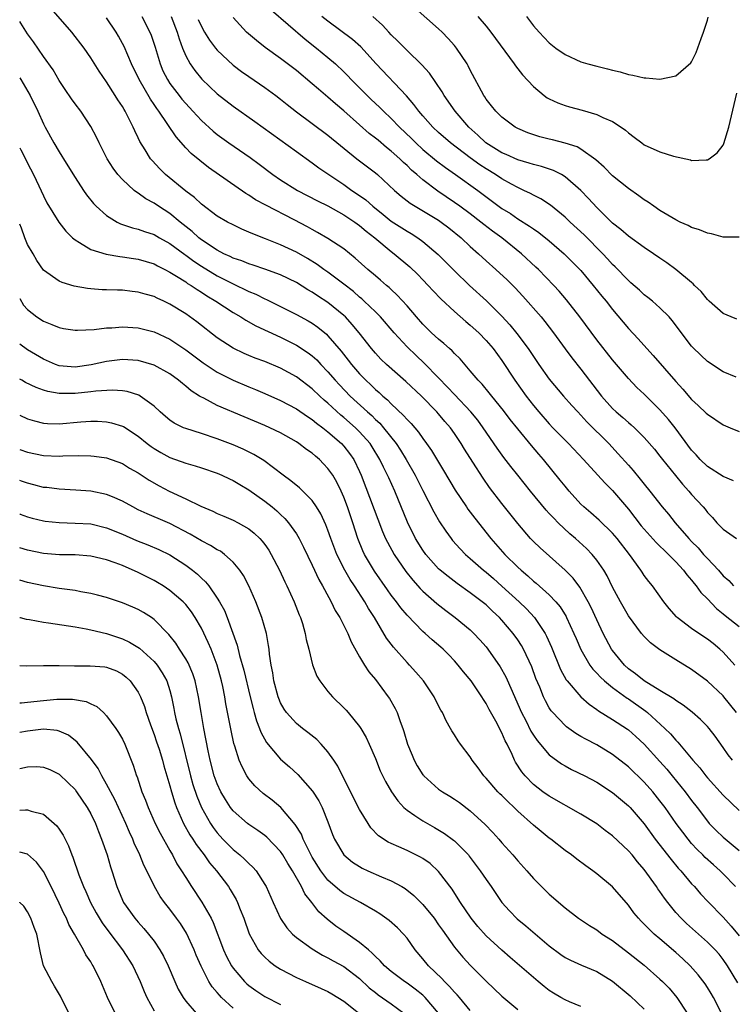
# Model space of a CAD drawing. Units: inches. Extents: x 2508000 to 2511000, y 1551000 to 1554000.
# Drawn here: x 2508000 to 2508090, y 1551218 to 1551343 of the extents above; entities that cross this region are included whole.
import ezdxf

# ---------------------------------------------------------------- set-up
doc = ezdxf.new("R2010")
doc.units = ezdxf.units.IN
doc.header["$MEASUREMENT"] = 0
doc.layers.add('LD25081551_2ft', color=74, linetype='Continuous')

msp = doc.modelspace()

# ---------------------------------------------------------------- linework, layer by layer
at = {"layer": 'LD25081551_2ft'}
for points, elevation in [([(2508090.66, 1551255), (2508089.09, 1551257), (2508089, 1551257.11), (2508087, 1551258.99), (2508085, 1551260.43), (2508083, 1551261.66), (2508081, 1551262.95), (2508079.81, 1551263.81), (2508079, 1551264.62), (2508078.67, 1551265), (2508077, 1551267.21), (2508075.99, 1551269), (2508075, 1551270.87), (2508074.3, 1551272.3), (2508073.88, 1551273), (2508073, 1551274.28), (2508072.41, 1551275), (2508071.72, 1551275.72), (2508070.32, 1551277), (2508069.61, 1551277.61), (2508068.12, 1551279), (2508067.56, 1551279.56), (2508067, 1551280.18), (2508066.6, 1551280.6), (2508064.61, 1551283), (2508063, 1551285), (2508062.12, 1551286.12), (2508061.26, 1551287.26), (2508060.42, 1551288.42), (2508058.65, 1551291), (2508057.94, 1551291.94), (2508057.07, 1551293), (2508055, 1551295.19), (2508054.14, 1551296.14), (2508053, 1551297.33), (2508051.18, 1551299.18), (2508050.14, 1551300.14), (2508049, 1551301.24), (2508047.36, 1551303), (2508045.64, 1551305), (2508045, 1551305.65), (2508043.59, 1551307), (2508043.29, 1551307.29), (2508043, 1551307.51), (2508042.21, 1551308.21), (2508041, 1551309.16), (2508039, 1551310.65), (2508038.48, 1551311), (2508037.63, 1551311.63), (2508036.39, 1551312.39), (2508035, 1551313.19), (2508033, 1551314.14), (2508031.1, 1551314.9), (2508029.5, 1551315.5), (2508029, 1551315.74), (2508028.11, 1551316.11), (2508027, 1551316.63), (2508026.29, 1551317), (2508025, 1551317.76), (2508023, 1551319.26), (2508022.11, 1551320.11), (2508021, 1551320.92), (2508018.44, 1551323), (2508017.71, 1551323.71), (2508016.76, 1551324.76), (2508016.56, 1551325), (2508015.89, 1551326.11), (2508015.2, 1551327.2), (2508015, 1551327.66), (2508014.55, 1551328.55), (2508014.37, 1551329), (2508013.74, 1551330.26), (2508013.34, 1551331), (2508013.21, 1551331.21), (2508013, 1551331.59), (2508012.43, 1551332.43), (2508012.09, 1551333), (2508011, 1551334.72), (2508010.06, 1551336.06), (2508009, 1551337.76), (2508008.14, 1551339), (2508006.6, 1551341), (2508003.98, 1551343.98)], 7268), ([(2508091, 1551315.11), (2508089.09, 1551315.09), (2508089, 1551315.07), (2508087.52, 1551315.52), (2508087, 1551315.58), (2508086.01, 1551316.01), (2508085, 1551316.31), (2508084.55, 1551316.55), (2508083.55, 1551317), (2508083, 1551317.27), (2508081, 1551318.48), (2508080.23, 1551319), (2508079.52, 1551319.52), (2508079, 1551319.82), (2508078.33, 1551320.33), (2508077, 1551321.25), (2508075, 1551322.86), (2508073.93, 1551323.93), (2508072.88, 1551324.88), (2508071, 1551326.23), (2508070.52, 1551326.52), (2508069, 1551326.99), (2508067.39, 1551327.39), (2508067, 1551327.47), (2508065.78, 1551327.78), (2508064.29, 1551328.29), (2508063, 1551328.84), (2508062.69, 1551329), (2508061, 1551330.27), (2508060.24, 1551331), (2508059.7, 1551331.7), (2508059, 1551332.55), (2508058.83, 1551332.83), (2508058.7, 1551333), (2508057, 1551336.21), (2508056.75, 1551336.75), (2508056.6, 1551337), (2508055.27, 1551339), (2508055, 1551339.32), (2508054.21, 1551340.21), (2508053.45, 1551341), (2508053, 1551341.43), (2508050.03, 1551344.03)], 7286), ([(2508090.47, 1551261), (2508089, 1551262.64), (2508088.59, 1551263), (2508087.72, 1551263.72), (2508087, 1551264.27), (2508085.9, 1551265), (2508085, 1551265.63), (2508083.18, 1551267), (2508083.09, 1551267.09), (2508082.15, 1551268.15), (2508081.47, 1551269), (2508080.05, 1551271), (2508079.57, 1551271.57), (2508079, 1551272.34), (2508078.73, 1551272.73), (2508078.57, 1551273), (2508077.13, 1551275), (2508075.59, 1551277), (2508075, 1551277.69), (2508073.3, 1551279.3), (2508072.24, 1551280.24), (2508071.36, 1551281), (2508071, 1551281.35), (2508069.5, 1551283), (2508069, 1551283.6), (2508068.39, 1551284.39), (2508066.26, 1551287), (2508065.66, 1551287.66), (2508064.74, 1551288.74), (2508063, 1551290.88), (2508062.06, 1551292.06), (2508061.2, 1551293.2), (2508059.73, 1551295), (2508059.41, 1551295.41), (2508058.5, 1551296.5), (2508058, 1551297), (2508057, 1551298.21), (2508055.71, 1551299.71), (2508055, 1551300.37), (2508054.71, 1551300.71), (2508054.36, 1551301), (2508053.66, 1551301.66), (2508053, 1551302.18), (2508052.1, 1551303), (2508051, 1551304.09), (2508050.2, 1551305), (2508049, 1551306.4), (2508047.77, 1551307.77), (2508047, 1551308.46), (2508046.73, 1551308.73), (2508046.39, 1551309), (2508045.65, 1551309.65), (2508045, 1551310.19), (2508044.05, 1551311), (2508042.45, 1551312.45), (2508041, 1551313.6), (2508039, 1551314.93), (2508037.68, 1551315.68), (2508037, 1551316.04), (2508036.39, 1551316.39), (2508034.72, 1551317.28), (2508031.14, 1551319.14), (2508029.83, 1551319.83), (2508029, 1551320.38), (2508028.6, 1551320.6), (2508023.9, 1551323.9), (2508022.77, 1551324.77), (2508021.68, 1551325.68), (2508021, 1551326.4), (2508019.78, 1551327.78), (2508017.61, 1551331), (2508017.34, 1551331.34), (2508017, 1551331.86), (2508016.53, 1551332.53), (2508015.12, 1551335), (2508014.15, 1551337), (2508013.2, 1551339.2), (2508013, 1551339.59), (2508012.5, 1551340.5), (2508012.2, 1551341), (2508011, 1551342.81)], 7270), ([(2508015.46, 1551343), (2508016.47, 1551341), (2508016.62, 1551340.62), (2508017.12, 1551339.12), (2508017.76, 1551337), (2508018.13, 1551336.13), (2508018.68, 1551335), (2508019, 1551334.52), (2508020.16, 1551333), (2508020.53, 1551332.53), (2508021, 1551331.98), (2508021.92, 1551331), (2508023, 1551329.83), (2508024.49, 1551328.49), (2508025, 1551328.07), (2508026.46, 1551327), (2508029.14, 1551325.14), (2508030.3, 1551324.3), (2508032.03, 1551323), (2508033, 1551322.35), (2508035.14, 1551321), (2508037.68, 1551319.68), (2508039, 1551319.03), (2508041, 1551317.93), (2508042.39, 1551317), (2508043, 1551316.56), (2508043.83, 1551315.83), (2508044.92, 1551315), (2508047, 1551313.28), (2508047.39, 1551313), (2508049.35, 1551311.35), (2508050.36, 1551310.36), (2508051, 1551309.71), (2508051.68, 1551309), (2508052.31, 1551308.31), (2508053.29, 1551307.29), (2508055, 1551305.68), (2508056.44, 1551304.43), (2508057, 1551303.98), (2508058.07, 1551303), (2508059, 1551302.05), (2508059.9, 1551301), (2508061, 1551299.51), (2508062.64, 1551297), (2508064.08, 1551295), (2508065, 1551293.82), (2508065.67, 1551293), (2508067, 1551291.49), (2508067.46, 1551291), (2508069.44, 1551289), (2508071.31, 1551287), (2508073.14, 1551285), (2508074.02, 1551284.02), (2508075, 1551283.05), (2508077, 1551280.69), (2508078.62, 1551278.62), (2508079, 1551278.18), (2508080.51, 1551276.51), (2508081, 1551276.04), (2508081.51, 1551275.51), (2508082.06, 1551275), (2508083, 1551274.04), (2508083.96, 1551273), (2508084.39, 1551272.39), (2508085, 1551271.72), (2508085.31, 1551271.31), (2508085.59, 1551271), (2508086.16, 1551270.16), (2508087, 1551269.37), (2508088.14, 1551268.14), (2508089, 1551267.47), (2508089.25, 1551267.25), (2508091, 1551265.86)], 7272), ([(2508019.17, 1551343), (2508019.93, 1551341), (2508020.16, 1551340.16), (2508020.59, 1551339), (2508021, 1551338), (2508021.55, 1551337), (2508022.15, 1551336.15), (2508023.06, 1551335.06), (2508025, 1551333.21), (2508027, 1551331.66), (2508029.73, 1551329.73), (2508035, 1551325.91), (2508037, 1551324.49), (2508037.85, 1551323.85), (2508039.09, 1551323), (2508041, 1551321.74), (2508042.03, 1551321), (2508042.62, 1551320.62), (2508043.79, 1551319.79), (2508044.66, 1551319), (2508045.97, 1551317.97), (2508047, 1551317.13), (2508049, 1551315.84), (2508049.54, 1551315.54), (2508050.38, 1551315), (2508051, 1551314.55), (2508052.92, 1551312.92), (2508055, 1551310.82), (2508056.89, 1551309), (2508059.05, 1551307.05), (2508061, 1551305.1), (2508062.01, 1551304.01), (2508062.9, 1551302.9), (2508064.34, 1551301), (2508065, 1551299.99), (2508065.68, 1551299), (2508067, 1551297.16), (2508068.81, 1551295), (2508069.83, 1551293.83), (2508070.61, 1551293), (2508071, 1551292.6), (2508071.76, 1551291.76), (2508074.52, 1551289), (2508075.73, 1551287.72), (2508077, 1551286.26), (2508077.6, 1551285.6), (2508078.51, 1551284.51), (2508079, 1551283.87), (2508079.7, 1551283), (2508081.26, 1551281), (2508082.08, 1551280.08), (2508082.94, 1551279), (2508084.66, 1551277), (2508085, 1551276.64), (2508085.82, 1551275.82), (2508086.52, 1551275), (2508087, 1551274.47), (2508088.4, 1551273), (2508089, 1551272.3), (2508089.69, 1551271.69), (2508090.3, 1551271)], 7274), ([(2508090.28, 1551284.28), (2508089, 1551284.82), (2508087, 1551286.12), (2508086.07, 1551287), (2508085.57, 1551287.57), (2508085, 1551288.16), (2508082.92, 1551291), (2508082.06, 1551292.06), (2508081, 1551293.26), (2508079, 1551295.25), (2508078.09, 1551296.09), (2508077, 1551297.21), (2508075, 1551299.58), (2508073, 1551302.11), (2508070.85, 1551305), (2508069.16, 1551307.16), (2508068.25, 1551308.25), (2508067.57, 1551309), (2508065.64, 1551311), (2508065.31, 1551311.31), (2508063.49, 1551313), (2508060.99, 1551315), (2508059.83, 1551315.83), (2508058.71, 1551316.71), (2508058.35, 1551317), (2508057, 1551318.02), (2508055.67, 1551319), (2508055, 1551319.48), (2508052.9, 1551320.9), (2508051, 1551322.34), (2508050.24, 1551323), (2508049.57, 1551323.57), (2508049, 1551324.13), (2508048.54, 1551324.54), (2508048.08, 1551325), (2508047, 1551325.97), (2508046.41, 1551326.41), (2508045.33, 1551327.33), (2508045, 1551327.61), (2508044.21, 1551328.21), (2508043, 1551329.27), (2508041, 1551331.05), (2508039.95, 1551331.95), (2508039, 1551332.79), (2508037.79, 1551333.79), (2508037, 1551334.48), (2508035, 1551336.14), (2508034.52, 1551336.52), (2508033, 1551337.68), (2508031.07, 1551339.07), (2508029.94, 1551339.94), (2508028.71, 1551341), (2508027, 1551342.86)], 7278), ([(2508031.81, 1551343.81), (2508036.11, 1551340.11), (2508037.55, 1551339), (2508039, 1551337.82), (2508039.94, 1551337), (2508041, 1551336), (2508041.5, 1551335.5), (2508041.95, 1551335), (2508043.94, 1551333), (2508044.48, 1551332.48), (2508045.52, 1551331.52), (2508046.03, 1551331), (2508047, 1551330.1), (2508048.04, 1551329), (2508049.55, 1551327.55), (2508050.1, 1551327), (2508051, 1551326.18), (2508052.74, 1551324.74), (2508053.88, 1551323.88), (2508055.15, 1551323), (2508057.96, 1551321), (2508061, 1551318.73), (2508062.07, 1551318.07), (2508063, 1551317.42), (2508064.5, 1551316.5), (2508065, 1551316.14), (2508065.69, 1551315.69), (2508067, 1551314.64), (2508068.88, 1551313), (2508069.94, 1551311.94), (2508071, 1551310.86), (2508072.56, 1551309), (2508073.64, 1551307.64), (2508074.18, 1551307), (2508075, 1551305.93), (2508077, 1551303.56), (2508078.24, 1551302.24), (2508079.32, 1551301), (2508080.13, 1551300.13), (2508083, 1551296.84), (2508083.88, 1551295.88), (2508085, 1551294.58), (2508085.83, 1551293.83), (2508086.86, 1551292.86), (2508087, 1551292.7), (2508089, 1551291.37), (2508089.89, 1551291), (2508091, 1551290.51)], 7280), ([(2508090.62, 1551297.38), (2508089, 1551298.08), (2508087, 1551299.38), (2508086.18, 1551300.18), (2508085.14, 1551301.14), (2508085, 1551301.3), (2508082.56, 1551304.56), (2508082.15, 1551305), (2508081, 1551306.14), (2508080.04, 1551307), (2508079.47, 1551307.47), (2508079, 1551307.82), (2508078.39, 1551308.39), (2508077.33, 1551309.33), (2508077, 1551309.6), (2508075.34, 1551311.34), (2508075, 1551311.65), (2508074.37, 1551312.37), (2508073.78, 1551313), (2508071.39, 1551315.39), (2508069.63, 1551317), (2508069.32, 1551317.32), (2508069, 1551317.61), (2508067.13, 1551319.13), (2508065.93, 1551319.93), (2508065, 1551320.38), (2508064.61, 1551320.61), (2508063.79, 1551321), (2508063, 1551321.35), (2508062.23, 1551321.77), (2508061, 1551322.46), (2508060.21, 1551323), (2508059, 1551323.72), (2508058.22, 1551324.22), (2508057, 1551325.11), (2508054.52, 1551327), (2508053, 1551328.33), (2508052.27, 1551329), (2508051, 1551330.42), (2508050.74, 1551330.74), (2508050.5, 1551331), (2508049.88, 1551331.88), (2508048.94, 1551332.94), (2508045.08, 1551337), (2508043.14, 1551339.14), (2508042.09, 1551340.09), (2508039, 1551342.4), (2508038.24, 1551343)], 7282), ([(2508090.72, 1551304.72), (2508089.99, 1551305), (2508089, 1551305.44), (2508087.22, 1551307), (2508087, 1551307.21), (2508086.22, 1551308.22), (2508085.37, 1551309), (2508085.19, 1551309.19), (2508085, 1551309.34), (2508083.02, 1551311), (2508081.86, 1551311.86), (2508081, 1551312.43), (2508080.19, 1551313), (2508079, 1551313.79), (2508077, 1551315.21), (2508076.05, 1551316.05), (2508075, 1551316.85), (2508073, 1551318.84), (2508071.97, 1551319.97), (2508070.98, 1551320.98), (2508069, 1551322.71), (2508068.53, 1551323), (2508067.53, 1551323.53), (2508066.02, 1551324.02), (2508065, 1551324.26), (2508064.45, 1551324.45), (2508063, 1551324.85), (2508061.54, 1551325.54), (2508061, 1551325.76), (2508058.99, 1551327), (2508057.97, 1551327.97), (2508056.81, 1551329), (2508055.08, 1551331), (2508053.68, 1551333), (2508053.45, 1551333.45), (2508051.83, 1551335.83), (2508050.89, 1551336.89), (2508049, 1551338.69), (2508047.85, 1551339.85), (2508047, 1551340.67), (2508046.68, 1551341), (2508045.89, 1551341.89), (2508044.69, 1551343)], 7284), ([(2508057.94, 1551343), (2508059, 1551341.76), (2508059.6, 1551341), (2508060.2, 1551340.2), (2508062.55, 1551337), (2508062.73, 1551336.73), (2508063.62, 1551335.62), (2508065, 1551334.13), (2508066.36, 1551333), (2508066.72, 1551332.72), (2508067, 1551332.56), (2508068.06, 1551332.06), (2508069, 1551331.73), (2508069.56, 1551331.56), (2508071.15, 1551331.15), (2508073, 1551330.61), (2508073.79, 1551330.21), (2508075, 1551329.7), (2508076.09, 1551329), (2508076.63, 1551328.63), (2508077, 1551328.26), (2508077.73, 1551327.73), (2508078.69, 1551327), (2508079, 1551326.78), (2508081, 1551325.86), (2508082.69, 1551325.31), (2508084.86, 1551324.86), (2508085, 1551324.8), (2508086.86, 1551324.86), (2508087, 1551324.85), (2508087.23, 1551325), (2508088.25, 1551325.75), (2508089, 1551326.7), (2508089.09, 1551326.91), (2508089.69, 1551329), (2508090.7, 1551333.3)], 7288), ([(2508064.13, 1551343), (2508065, 1551341.82), (2508065.7, 1551341), (2508067, 1551339.64), (2508067.82, 1551339), (2508069, 1551338.18), (2508071, 1551337.26), (2508071.87, 1551337), (2508073, 1551336.69), (2508074.37, 1551336.37), (2508075, 1551336.19), (2508075.98, 1551335.98), (2508077, 1551335.66), (2508077.58, 1551335.58), (2508079, 1551335.21), (2508079.22, 1551335.22), (2508081, 1551335.06), (2508083, 1551335.48), (2508084.89, 1551337.11), (2508085, 1551337.27), (2508085.58, 1551338.42), (2508086.2, 1551340.2), (2508086.5, 1551341), (2508087, 1551342.53), (2508087.1, 1551342.9)], 7290), ([(2508090.18, 1551249), (2508089.64, 1551249.64), (2508089, 1551250.59), (2508088, 1551252), (2508087.22, 1551253), (2508087, 1551253.25), (2508086.13, 1551254.13), (2508085.05, 1551255.05), (2508083.94, 1551255.94), (2508083, 1551256.52), (2508082.74, 1551256.74), (2508081, 1551257.81), (2508079, 1551259), (2508077.91, 1551259.91), (2508077, 1551260.53), (2508076.49, 1551261), (2508075, 1551262.83), (2508074.88, 1551263), (2508073.83, 1551265), (2508073, 1551266.71), (2508072.28, 1551268.28), (2508071.9, 1551269), (2508070.85, 1551270.85), (2508070, 1551272), (2508069, 1551273.02), (2508065.83, 1551275.83), (2508065, 1551276.62), (2508064.64, 1551277), (2508063, 1551278.89), (2508061, 1551281.41), (2508059.44, 1551283.44), (2508058.62, 1551284.62), (2508057.34, 1551286.66), (2508056.29, 1551288.29), (2508055.86, 1551289), (2508055, 1551290.28), (2508054.48, 1551291), (2508053.8, 1551291.8), (2508053, 1551292.76), (2508052.79, 1551293), (2508050.81, 1551295), (2508048.83, 1551296.83), (2508046.41, 1551299), (2508045.69, 1551299.69), (2508045, 1551300.43), (2508044.51, 1551301), (2508042.96, 1551303), (2508042.07, 1551304.07), (2508041.21, 1551305), (2508041, 1551305.2), (2508039, 1551306.82), (2508037.67, 1551307.67), (2508037, 1551308.13), (2508036.44, 1551308.44), (2508035, 1551309.34), (2508033, 1551310.32), (2508031.03, 1551311.03), (2508029.54, 1551311.54), (2508029, 1551311.7), (2508028.09, 1551312.09), (2508027, 1551312.45), (2508026.64, 1551312.64), (2508025.83, 1551313), (2508025, 1551313.43), (2508023, 1551314.74), (2508022.66, 1551315), (2508021.8, 1551315.8), (2508020.29, 1551317), (2508019, 1551318.08), (2508017.57, 1551319), (2508017, 1551319.4), (2508015.95, 1551319.95), (2508015, 1551320.65), (2508014.77, 1551320.77), (2508014.5, 1551321), (2508013, 1551322.37), (2508012.43, 1551323), (2508011.81, 1551323.81), (2508011.05, 1551325), (2508010.04, 1551327), (2508009.71, 1551327.71), (2508009, 1551329.08), (2508007.73, 1551331), (2508007, 1551331.96), (2508006.57, 1551332.57), (2508005.77, 1551333.77), (2508005, 1551334.9), (2508004.22, 1551336.22), (2508003, 1551337.93), (2508001.76, 1551339.76), (2508001, 1551340.8), (2508000.13, 1551342.13), (2508000, 1551342.33)], 7266), ([(2508022.6, 1551342.6), (2508023, 1551341.72), (2508023.4, 1551341), (2508024.01, 1551340.01), (2508024.77, 1551339), (2508025, 1551338.73), (2508027, 1551336.85), (2508028.05, 1551336.05), (2508029, 1551335.38), (2508031, 1551334.02), (2508032.39, 1551333), (2508033, 1551332.53), (2508033.84, 1551331.84), (2508035, 1551330.94), (2508039, 1551328), (2508042.65, 1551325), (2508045, 1551323.22), (2508045.26, 1551323), (2508047.41, 1551321), (2508048.26, 1551320.26), (2508049.38, 1551319.38), (2508053, 1551317.22), (2508053.32, 1551317), (2508054.27, 1551316.27), (2508055.83, 1551315), (2508057, 1551313.91), (2508058.03, 1551313), (2508059, 1551312.1), (2508060.25, 1551311), (2508061.68, 1551309.68), (2508062.68, 1551308.68), (2508063.64, 1551307.64), (2508065.97, 1551305), (2508066.44, 1551304.44), (2508067.55, 1551303), (2508068.99, 1551300.99), (2508069.85, 1551299.85), (2508071, 1551298.42), (2508073.6, 1551295), (2508075, 1551293.43), (2508075.46, 1551293), (2508076.3, 1551292.3), (2508077, 1551291.66), (2508077.37, 1551291.37), (2508077.77, 1551291), (2508079, 1551289.78), (2508080.29, 1551288.29), (2508081, 1551287.43), (2508081.31, 1551287), (2508082.95, 1551284.95), (2508083.85, 1551283.85), (2508084.65, 1551283), (2508085, 1551282.58), (2508086.45, 1551281), (2508086.7, 1551280.7), (2508087, 1551280.29), (2508087.64, 1551279.64), (2508088.2, 1551279), (2508089, 1551278.18), (2508090.66, 1551277)], 7276), ([(2508000, 1551335.25), (2508000.16, 1551335), (2508001.32, 1551333), (2508002.29, 1551331), (2508003, 1551329.43), (2508003.22, 1551329), (2508004.34, 1551327), (2508005, 1551325.87), (2508005.35, 1551325.34), (2508005.54, 1551325), (2508006.11, 1551324.11), (2508007, 1551322.63), (2508008.07, 1551321), (2508008.45, 1551320.45), (2508009.35, 1551319.35), (2508009.69, 1551319), (2508011, 1551317.81), (2508012.32, 1551317), (2508012.77, 1551316.77), (2508014.26, 1551316.26), (2508015, 1551316.1), (2508015.8, 1551315.8), (2508017, 1551315.41), (2508017.69, 1551315), (2508019, 1551314.28), (2508020.88, 1551312.88), (2508021, 1551312.81), (2508022.04, 1551312.04), (2508023, 1551311.42), (2508025, 1551310.21), (2508027, 1551309.19), (2508027.43, 1551309), (2508028.49, 1551308.49), (2508029, 1551308.22), (2508029.87, 1551307.87), (2508031, 1551307.3), (2508031.22, 1551307.22), (2508033, 1551306.33), (2508035, 1551305.31), (2508036.5, 1551304.5), (2508037, 1551304.2), (2508037.71, 1551303.71), (2508038.81, 1551302.81), (2508039, 1551302.62), (2508040.68, 1551300.68), (2508041.56, 1551299.56), (2508041.97, 1551299), (2508043, 1551297.8), (2508043.79, 1551297), (2508044.42, 1551296.42), (2508045, 1551295.85), (2508045.46, 1551295.46), (2508045.94, 1551295), (2508046.52, 1551294.52), (2508047, 1551294.03), (2508048.57, 1551292.57), (2508049, 1551292.04), (2508049.52, 1551291.52), (2508050.44, 1551290.44), (2508051, 1551289.63), (2508051.47, 1551289), (2508052.11, 1551288.11), (2508053.61, 1551285.61), (2508055.1, 1551283.1), (2508056.51, 1551281), (2508056.71, 1551280.71), (2508057.57, 1551279.57), (2508059.62, 1551277), (2508061.39, 1551275), (2508063, 1551273.39), (2508063.42, 1551273), (2508064.28, 1551272.28), (2508065, 1551271.62), (2508065.35, 1551271.35), (2508067, 1551269.9), (2508067.84, 1551269), (2508068.37, 1551268.37), (2508069.13, 1551267.13), (2508069.19, 1551267), (2508070.12, 1551265), (2508070.38, 1551264.38), (2508070.99, 1551262.99), (2508072.14, 1551261), (2508072.5, 1551260.5), (2508073, 1551260), (2508073.46, 1551259.46), (2508073.97, 1551259), (2508075, 1551258.16), (2508076.83, 1551256.83), (2508077, 1551256.72), (2508079.19, 1551255.19), (2508079.42, 1551255), (2508081.63, 1551253), (2508082.32, 1551252.32), (2508083, 1551251.5), (2508083.26, 1551251.26), (2508085.14, 1551249), (2508086.03, 1551248.03), (2508086.8, 1551247), (2508087, 1551246.76), (2508089, 1551244.56), (2508091, 1551242.63)], 7264), ([(2508000, 1551326.4), (2508000.15, 1551326.15), (2508000.82, 1551324.82), (2508001, 1551324.44), (2508001.74, 1551323), (2508002.44, 1551321.56), (2508003, 1551320.32), (2508003.44, 1551319.44), (2508004.97, 1551316.97), (2508005.83, 1551315.83), (2508006.69, 1551315), (2508007, 1551314.74), (2508007.57, 1551314.43), (2508009, 1551313.54), (2508010.94, 1551312.94), (2508012.65, 1551312.65), (2508013, 1551312.62), (2508014.39, 1551312.39), (2508015, 1551312.31), (2508017, 1551311.7), (2508017.45, 1551311.45), (2508018.36, 1551311), (2508019, 1551310.67), (2508019.82, 1551310.17), (2508021, 1551309.43), (2508021.25, 1551309.25), (2508021.69, 1551309), (2508022.46, 1551308.46), (2508023, 1551308.14), (2508023.68, 1551307.68), (2508024.83, 1551307), (2508027, 1551305.56), (2508027.97, 1551305), (2508028.6, 1551304.6), (2508029.88, 1551303.88), (2508033, 1551302.44), (2508035, 1551301.46), (2508036.49, 1551300.49), (2508037, 1551300.1), (2508037.58, 1551299.58), (2508038.11, 1551299), (2508039, 1551298.09), (2508039.92, 1551297), (2508040.44, 1551296.44), (2508041.82, 1551295), (2508043.99, 1551293), (2508044.53, 1551292.53), (2508045, 1551292.05), (2508045.56, 1551291.56), (2508046.04, 1551291), (2508047.61, 1551289), (2508048.17, 1551288.17), (2508048.9, 1551287), (2508050.05, 1551285), (2508051, 1551283.05), (2508052.38, 1551280.38), (2508053.12, 1551279.12), (2508053.91, 1551277.91), (2508054.58, 1551277), (2508054.77, 1551276.77), (2508055.71, 1551275.71), (2508056.4, 1551275), (2508057, 1551274.49), (2508058.69, 1551273), (2508059, 1551272.76), (2508059.94, 1551271.94), (2508061, 1551270.99), (2508063.17, 1551269), (2508064.11, 1551268.11), (2508065.14, 1551267), (2508066.47, 1551265), (2508066.66, 1551264.66), (2508067.27, 1551263.27), (2508068.43, 1551260.43), (2508069.14, 1551259.14), (2508069.25, 1551259), (2508070.99, 1551256.99), (2508072.05, 1551256.05), (2508073, 1551255.4), (2508073.22, 1551255.22), (2508075, 1551254.13), (2508076.9, 1551252.9), (2508077, 1551252.82), (2508077.96, 1551251.96), (2508079, 1551251), (2508081, 1551248.81), (2508081.85, 1551247.85), (2508082.56, 1551247), (2508084.18, 1551245), (2508085, 1551243.89), (2508085.69, 1551243), (2508087, 1551241.26), (2508087.23, 1551241), (2508088.11, 1551240.11), (2508089, 1551239.25), (2508091, 1551237.58)], 7262), ([(2508090.55, 1551233), (2508089, 1551234.61), (2508088.61, 1551235), (2508087.75, 1551235.75), (2508086.7, 1551236.7), (2508086.42, 1551237), (2508085.7, 1551237.7), (2508085, 1551238.47), (2508084.55, 1551239), (2508083.87, 1551239.87), (2508083.05, 1551241), (2508081.64, 1551243), (2508081, 1551243.86), (2508080.08, 1551245), (2508079, 1551246.22), (2508077, 1551248.14), (2508075, 1551249.71), (2508073, 1551250.91), (2508071.62, 1551251.62), (2508071, 1551251.99), (2508070.36, 1551252.36), (2508069.19, 1551253.19), (2508069, 1551253.36), (2508067.44, 1551255), (2508067.24, 1551255.24), (2508067, 1551255.61), (2508066.5, 1551256.5), (2508066.27, 1551257), (2508065.78, 1551258.22), (2508065.31, 1551259.31), (2508064.77, 1551260.77), (2508063.72, 1551263), (2508063.46, 1551263.46), (2508063, 1551264.18), (2508062.43, 1551265), (2508061, 1551266.69), (2508060.71, 1551267), (2508059.81, 1551267.81), (2508059, 1551268.6), (2508058.5, 1551269), (2508057, 1551270.15), (2508055.33, 1551271.33), (2508054.19, 1551272.19), (2508053.21, 1551273), (2508053, 1551273.19), (2508051.37, 1551275), (2508051, 1551275.52), (2508050.09, 1551277), (2508049.06, 1551279.06), (2508047.44, 1551283), (2508046.68, 1551284.68), (2508046.55, 1551285), (2508046.01, 1551286.01), (2508045.56, 1551287), (2508044.59, 1551288.59), (2508044.32, 1551289), (2508043, 1551290.48), (2508042.48, 1551291), (2508041, 1551292.31), (2508040.61, 1551292.61), (2508039, 1551294.1), (2508038.5, 1551294.5), (2508037.97, 1551295), (2508037, 1551295.93), (2508035, 1551297.44), (2508033, 1551298.53), (2508031, 1551299.36), (2508029.81, 1551299.81), (2508029, 1551300.13), (2508028.4, 1551300.4), (2508027, 1551301.05), (2508025, 1551302.37), (2508022.4, 1551304.4), (2508021, 1551305.41), (2508019, 1551306.64), (2508018.24, 1551307), (2508017.38, 1551307.38), (2508017, 1551307.57), (2508015.87, 1551307.87), (2508015, 1551308.15), (2508014.22, 1551308.22), (2508013, 1551308.38), (2508012.38, 1551308.38), (2508011, 1551308.44), (2508010.45, 1551308.45), (2508009, 1551308.55), (2508008.59, 1551308.59), (2508006.9, 1551308.9), (2508005.36, 1551309.36), (2508005, 1551309.54), (2508003, 1551310.92), (2508002.16, 1551312.16), (2508001.69, 1551313), (2508001, 1551314.18), (2508000.66, 1551315), (2508000.21, 1551316.21), (2508000, 1551316.74)], 7260), ([(2508000, 1551307.34), (2508000.5, 1551306.5), (2508001, 1551305.93), (2508002.19, 1551305), (2508003, 1551304.47), (2508004.07, 1551304.07), (2508005, 1551303.67), (2508005.56, 1551303.56), (2508007, 1551303.33), (2508007.32, 1551303.32), (2508009.44, 1551303.44), (2508011, 1551303.63), (2508011.65, 1551303.65), (2508013, 1551303.75), (2508015, 1551303.63), (2508017, 1551303.11), (2508019, 1551302.18), (2508021, 1551300.87), (2508023.22, 1551299.22), (2508025, 1551298.03), (2508027, 1551297.02), (2508029, 1551296.17), (2508029.84, 1551295.84), (2508031, 1551295.34), (2508033, 1551294.46), (2508035, 1551293.4), (2508036.41, 1551292.41), (2508037, 1551292.05), (2508037.56, 1551291.56), (2508038.35, 1551291), (2508039, 1551290.5), (2508040.71, 1551289), (2508041, 1551288.69), (2508041.74, 1551287.74), (2508042.25, 1551287), (2508043, 1551285.46), (2508043.21, 1551285), (2508045.89, 1551277.89), (2508046.28, 1551277), (2508046.52, 1551276.52), (2508047.36, 1551275), (2508048.83, 1551272.83), (2508049.72, 1551271.72), (2508050.67, 1551270.67), (2508051, 1551270.35), (2508052.77, 1551268.77), (2508053.89, 1551267.89), (2508055.1, 1551267), (2508057, 1551265.44), (2508057.47, 1551265), (2508058.21, 1551264.21), (2508059, 1551263.3), (2508059.24, 1551263), (2508060.78, 1551260.78), (2508061.5, 1551259.5), (2508062.29, 1551257.71), (2508062.74, 1551256.74), (2508063.49, 1551255), (2508064.01, 1551253.99), (2508064.66, 1551252.66), (2508065, 1551252.14), (2508065.46, 1551251.46), (2508067, 1551249.68), (2508068.53, 1551248.53), (2508069, 1551248.26), (2508069.82, 1551247.82), (2508071.49, 1551247), (2508073, 1551246.2), (2508075, 1551244.91), (2508077, 1551243.22), (2508077.21, 1551243), (2508079, 1551240.93), (2508080.41, 1551239), (2508082.41, 1551236.41), (2508083.32, 1551235.32), (2508083.63, 1551235), (2508085, 1551233.37), (2508085.35, 1551233), (2508086.11, 1551232.11), (2508087.08, 1551231.08), (2508089, 1551229.13), (2508090.01, 1551228.01), (2508091, 1551226.78)], 7258), ([(2508090.86, 1551220.86), (2508089.56, 1551223), (2508089, 1551223.79), (2508088.47, 1551224.47), (2508087.99, 1551225), (2508087, 1551226), (2508084.34, 1551228.34), (2508083.66, 1551229), (2508083, 1551229.75), (2508081.99, 1551231), (2508081.56, 1551231.56), (2508081, 1551232.37), (2508080.73, 1551232.73), (2508080.56, 1551233), (2508079, 1551235.16), (2508078.14, 1551236.14), (2508077.46, 1551237), (2508077, 1551237.54), (2508075, 1551239.41), (2508074.08, 1551240.08), (2508073, 1551240.92), (2508071, 1551242.15), (2508067, 1551244.43), (2508066.2, 1551245), (2508065, 1551245.93), (2508063.95, 1551247), (2508063.51, 1551247.51), (2508062.74, 1551248.74), (2508062.6, 1551249), (2508062.3, 1551249.7), (2508061.67, 1551251), (2508061.43, 1551251.43), (2508061, 1551252.45), (2508060.8, 1551252.8), (2508060.39, 1551253.61), (2508059.4, 1551255.39), (2508059, 1551256.15), (2508058.66, 1551256.66), (2508058.46, 1551257), (2508057.1, 1551259), (2508056.14, 1551260.14), (2508055.46, 1551261), (2508055, 1551261.52), (2508054.28, 1551262.28), (2508053.56, 1551263), (2508053.26, 1551263.27), (2508052.19, 1551264.19), (2508051.31, 1551265), (2508051, 1551265.26), (2508049, 1551267.31), (2508048.22, 1551268.22), (2508047.67, 1551269), (2508047, 1551269.86), (2508046.52, 1551270.52), (2508044.89, 1551272.89), (2508043.64, 1551275), (2508043.43, 1551275.43), (2508042.78, 1551277), (2508042.15, 1551279), (2508041.47, 1551281), (2508041, 1551282.22), (2508040.65, 1551283), (2508040.11, 1551284.12), (2508039.6, 1551285), (2508039, 1551285.87), (2508038.45, 1551286.45), (2508037.91, 1551287), (2508037.41, 1551287.41), (2508037, 1551287.77), (2508036.27, 1551288.27), (2508035.31, 1551289), (2508035, 1551289.21), (2508033, 1551290.34), (2508031.64, 1551291), (2508031, 1551291.29), (2508028.38, 1551292.38), (2508025, 1551293.83), (2508023.28, 1551294.72), (2508022.9, 1551294.9), (2508022.76, 1551295), (2508021.68, 1551295.68), (2508021, 1551296.25), (2508020.58, 1551296.58), (2508020.1, 1551297), (2508019, 1551297.8), (2508017, 1551298.92), (2508015, 1551299.5), (2508013, 1551299.63), (2508011, 1551299.39), (2508009.05, 1551298.95), (2508007, 1551298.67), (2508005, 1551298.84), (2508004.55, 1551299), (2508003, 1551299.67), (2508001, 1551300.86), (2508000, 1551301.56)], 7256), ([(2508088.77, 1551217), (2508087.78, 1551219), (2508087.49, 1551219.49), (2508087, 1551220.26), (2508086.71, 1551220.71), (2508085.85, 1551221.85), (2508084.83, 1551223), (2508083.89, 1551223.89), (2508083, 1551224.69), (2508081, 1551226.39), (2508080.27, 1551227), (2508079.61, 1551227.61), (2508079, 1551228.27), (2508078.62, 1551228.62), (2508078.27, 1551229), (2508077.7, 1551229.7), (2508077, 1551230.67), (2508075, 1551232.98), (2508073, 1551234.6), (2508072.49, 1551235), (2508071.62, 1551235.62), (2508070.48, 1551236.48), (2508069.81, 1551237), (2508069, 1551237.58), (2508067.18, 1551239), (2508067, 1551239.13), (2508065.96, 1551239.96), (2508065, 1551240.76), (2508063, 1551242.55), (2508062.54, 1551243), (2508061.74, 1551243.74), (2508061, 1551244.5), (2508060.74, 1551244.74), (2508060.48, 1551245), (2508059, 1551246.71), (2508058.71, 1551247), (2508058, 1551248), (2508057.23, 1551249), (2508057, 1551249.39), (2508055.77, 1551251), (2508055.45, 1551251.45), (2508055, 1551252.19), (2508054.68, 1551252.68), (2508054.51, 1551253), (2508053.94, 1551253.94), (2508053.47, 1551255), (2508053.29, 1551255.29), (2508052.62, 1551256.62), (2508052.45, 1551257), (2508051.1, 1551259), (2508050.12, 1551260.12), (2508049.31, 1551261), (2508049, 1551261.31), (2508047.27, 1551263.27), (2508046.42, 1551264.42), (2508044.87, 1551267), (2508044.14, 1551268.14), (2508043.65, 1551269), (2508042.35, 1551271), (2508041.8, 1551271.8), (2508041.13, 1551273), (2508040.13, 1551275), (2508039.37, 1551277), (2508039, 1551278.07), (2508038.74, 1551278.74), (2508038.11, 1551280.11), (2508037.56, 1551281), (2508037, 1551281.81), (2508035.82, 1551283), (2508035.4, 1551283.4), (2508034.31, 1551284.31), (2508033.35, 1551285), (2508030.87, 1551286.87), (2508029.62, 1551287.62), (2508028.28, 1551288.28), (2508027, 1551288.83), (2508025, 1551289.59), (2508023, 1551290.26), (2508021, 1551290.89), (2508020.74, 1551291), (2508019.56, 1551291.56), (2508019, 1551291.95), (2508018.43, 1551292.43), (2508017.79, 1551293), (2508017, 1551293.74), (2508015.25, 1551295), (2508015.09, 1551295.1), (2508013.58, 1551295.58), (2508013, 1551295.66), (2508011.74, 1551295.74), (2508009.62, 1551295.62), (2508009, 1551295.53), (2508007, 1551295.35), (2508005.34, 1551295.34), (2508005, 1551295.35), (2508003.58, 1551295.58), (2508003, 1551295.75), (2508002.07, 1551296.07), (2508000.74, 1551296.74), (2508000.26, 1551297), (2508000, 1551297.14)], 7254), ([(2508000, 1551292.61), (2508001, 1551292.14), (2508001.86, 1551291.86), (2508003, 1551291.59), (2508003.54, 1551291.54), (2508005, 1551291.5), (2508007.74, 1551291.74), (2508009, 1551291.84), (2508009.83, 1551291.83), (2508011, 1551291.76), (2508011.63, 1551291.63), (2508013, 1551291.22), (2508013.15, 1551291.15), (2508015, 1551289.94), (2508016.13, 1551289), (2508016.62, 1551288.62), (2508017, 1551288.36), (2508017.87, 1551287.87), (2508019, 1551287.24), (2508021, 1551286.53), (2508022.19, 1551286.19), (2508023, 1551285.94), (2508025, 1551285.25), (2508025.57, 1551285), (2508026.53, 1551284.53), (2508027, 1551284.32), (2508027.83, 1551283.83), (2508029, 1551283.16), (2508031, 1551281.74), (2508031.93, 1551281), (2508032.51, 1551280.51), (2508033, 1551280.04), (2508033.55, 1551279.55), (2508034.01, 1551279), (2508035, 1551277.6), (2508035.36, 1551277), (2508035.91, 1551275.91), (2508037, 1551273.65), (2508037.84, 1551271.84), (2508038.32, 1551271), (2508038.54, 1551270.54), (2508039.41, 1551269), (2508039.91, 1551267.91), (2508040.49, 1551267), (2508041.5, 1551265), (2508041.93, 1551263.93), (2508043, 1551262.06), (2508043.64, 1551261), (2508044.16, 1551260.16), (2508045, 1551259.19), (2508046.63, 1551257), (2508046.78, 1551256.78), (2508047.51, 1551255.51), (2508047.74, 1551255), (2508048.12, 1551253.88), (2508048.47, 1551253), (2508048.61, 1551252.61), (2508049.07, 1551251), (2508049.63, 1551249.63), (2508049.9, 1551249), (2508050.29, 1551248.29), (2508051, 1551247.15), (2508051.07, 1551247.07), (2508051.13, 1551247), (2508053, 1551245.34), (2508053.47, 1551245), (2508054.43, 1551244.43), (2508055, 1551244.06), (2508055.62, 1551243.62), (2508057, 1551242.57), (2508058.87, 1551240.87), (2508059.85, 1551239.85), (2508060.61, 1551239), (2508061, 1551238.53), (2508062.4, 1551237), (2508063, 1551236.28), (2508064.16, 1551235), (2508065, 1551234.01), (2508066, 1551233), (2508067, 1551232.04), (2508069, 1551230.34), (2508070.71, 1551229), (2508072.08, 1551228.08), (2508073, 1551227.52), (2508073.7, 1551227), (2508075, 1551226.18), (2508077, 1551224.65), (2508079, 1551223.07), (2508081, 1551221.31), (2508081.32, 1551221), (2508082.15, 1551220.15), (2508083.15, 1551219), (2508084.45, 1551217)], 7252), ([(2508000, 1551288.27), (2508001, 1551287.9), (2508003, 1551287.49), (2508005, 1551287.41), (2508005.44, 1551287.44), (2508007.48, 1551287.48), (2508009, 1551287.45), (2508009.41, 1551287.41), (2508011, 1551287.18), (2508013, 1551286.47), (2508013.91, 1551285.91), (2508015, 1551285.31), (2508016.38, 1551284.38), (2508017.65, 1551283.65), (2508018.89, 1551283), (2508021, 1551282.02), (2508022.93, 1551281.07), (2508024.44, 1551280.44), (2508025, 1551280.15), (2508025.83, 1551279.83), (2508027, 1551279.34), (2508027.64, 1551279), (2508029, 1551278.22), (2508029.67, 1551277.67), (2508030.36, 1551277), (2508030.67, 1551276.67), (2508031, 1551276.23), (2508031.51, 1551275.51), (2508031.81, 1551275), (2508032.85, 1551273), (2508033.53, 1551271.53), (2508033.8, 1551271), (2508034.73, 1551269), (2508035.36, 1551267.36), (2508035.51, 1551267), (2508035.76, 1551266.24), (2508036.12, 1551265), (2508036.25, 1551264.25), (2508036.58, 1551263), (2508037.05, 1551261.05), (2508037.61, 1551259.61), (2508037.96, 1551259), (2508039, 1551257.68), (2508039.57, 1551257), (2508041, 1551255.6), (2508041.29, 1551255.29), (2508041.55, 1551255), (2508043, 1551253.24), (2508043.16, 1551253), (2508043.83, 1551251.83), (2508044.22, 1551251), (2508045, 1551249.18), (2508045.62, 1551247.62), (2508046.28, 1551246.28), (2508047.03, 1551245), (2508047.83, 1551243.83), (2508048.61, 1551243), (2508049, 1551242.65), (2508050, 1551242), (2508051, 1551241.31), (2508052.49, 1551240.49), (2508053.73, 1551239.73), (2508054.88, 1551238.88), (2508055, 1551238.78), (2508056.76, 1551237), (2508056.87, 1551236.87), (2508058.27, 1551235), (2508059, 1551233.9), (2508059.64, 1551233), (2508061.01, 1551231.01), (2508061.95, 1551229.95), (2508062.95, 1551228.95), (2508064.05, 1551228.05), (2508067, 1551225.51), (2508068.44, 1551224.44), (2508069, 1551224.05), (2508069.69, 1551223.69), (2508071.08, 1551223.08), (2508073, 1551222.27), (2508075, 1551221.04), (2508077.21, 1551219.21), (2508079, 1551217.5)], 7250), ([(2508071, 1551217.87), (2508069.54, 1551218.46), (2508069, 1551218.69), (2508068.44, 1551219), (2508067.53, 1551219.53), (2508067, 1551219.88), (2508066.36, 1551220.36), (2508065.6, 1551221), (2508062.06, 1551224.06), (2508061, 1551224.96), (2508059, 1551226.78), (2508057.96, 1551227.96), (2508057.1, 1551229), (2508055.75, 1551231), (2508055.47, 1551231.47), (2508054.69, 1551232.69), (2508053, 1551234.92), (2508051.91, 1551235.91), (2508051, 1551236.55), (2508050.72, 1551236.72), (2508049, 1551237.57), (2508047.95, 1551238.05), (2508047, 1551238.45), (2508046.62, 1551238.62), (2508045.41, 1551239.41), (2508044.44, 1551240.44), (2508044.07, 1551241), (2508043, 1551242.73), (2508041.87, 1551245), (2508040.23, 1551248.23), (2508039.73, 1551249), (2508039, 1551250.04), (2508038.14, 1551251), (2508037.59, 1551251.59), (2508036.47, 1551252.47), (2508035.76, 1551253), (2508035, 1551253.62), (2508033.75, 1551255), (2508033.45, 1551255.45), (2508033, 1551256.24), (2508032.77, 1551256.77), (2508032.7, 1551257), (2508032.17, 1551259), (2508032.03, 1551260.03), (2508031.81, 1551261), (2508031.61, 1551262.39), (2508031.56, 1551263), (2508031.49, 1551263.49), (2508031.21, 1551265), (2508030.65, 1551267), (2508029.89, 1551269), (2508028.99, 1551271), (2508028.31, 1551272.31), (2508027.84, 1551273), (2508027, 1551274.03), (2508025.93, 1551275), (2508025.39, 1551275.39), (2508025, 1551275.58), (2508024.13, 1551276.13), (2508023, 1551276.7), (2508021.56, 1551277.56), (2508019, 1551278.89), (2508017.51, 1551279.51), (2508017, 1551279.75), (2508016.11, 1551280.11), (2508015, 1551280.64), (2508014.3, 1551281), (2508013, 1551281.73), (2508011.75, 1551282.25), (2508011, 1551282.58), (2508009, 1551282.98), (2508007.11, 1551283.11), (2508005, 1551283.22), (2508003.44, 1551283.43), (2508003, 1551283.47), (2508001.79, 1551283.79), (2508001, 1551283.98), (2508000.25, 1551284.25), (2508000, 1551284.35)], 7248), ([(2508000, 1551280.1), (2508000.07, 1551280.07), (2508001, 1551279.76), (2508001.59, 1551279.59), (2508003, 1551279.25), (2508003.21, 1551279.21), (2508005, 1551279.01), (2508007, 1551278.96), (2508009, 1551278.85), (2508011, 1551278.37), (2508013, 1551277.54), (2508014.76, 1551276.76), (2508016.21, 1551276.21), (2508017.62, 1551275.62), (2508019, 1551274.94), (2508021, 1551273.64), (2508021.87, 1551273), (2508022.5, 1551272.5), (2508023, 1551271.98), (2508023.52, 1551271.52), (2508023.92, 1551271), (2508025, 1551269.47), (2508025.29, 1551269), (2508025.91, 1551267.91), (2508026.26, 1551267), (2508027.5, 1551263.5), (2508027.79, 1551262.21), (2508028.35, 1551260.35), (2508029.17, 1551257), (2508029.52, 1551255.52), (2508029.68, 1551255), (2508029.95, 1551253.95), (2508030.35, 1551253), (2508030.51, 1551252.51), (2508031.22, 1551251.22), (2508033, 1551249.11), (2508034.13, 1551248.13), (2508035.18, 1551247.18), (2508037.06, 1551245.06), (2508037.84, 1551243.84), (2508038.27, 1551243), (2508039, 1551241.19), (2508039.59, 1551239.59), (2508039.82, 1551239), (2508041, 1551237), (2508042.09, 1551236.09), (2508043, 1551235.53), (2508043.33, 1551235.33), (2508044.04, 1551235), (2508045.77, 1551234.23), (2508047, 1551233.72), (2508048.33, 1551233), (2508048.75, 1551232.75), (2508049.87, 1551231.87), (2508051, 1551230.74), (2508052.42, 1551229), (2508053, 1551228.19), (2508053.48, 1551227.48), (2508055, 1551225.35), (2508056.07, 1551224.07), (2508057.04, 1551223.04), (2508059, 1551221.05), (2508061, 1551219.15), (2508063, 1551217.45)], 7246), ([(2508057, 1551217.34), (2508055.63, 1551219), (2508055.34, 1551219.34), (2508055, 1551219.67), (2508054.39, 1551220.39), (2508053.74, 1551221), (2508053.4, 1551221.4), (2508051.7, 1551223), (2508051, 1551223.87), (2508050.03, 1551225), (2508049, 1551226.48), (2508048.57, 1551227), (2508047.78, 1551227.78), (2508046.72, 1551228.72), (2508045.55, 1551229.55), (2508045, 1551229.91), (2508043.12, 1551231), (2508041, 1551232.13), (2508040.5, 1551232.5), (2508039, 1551233.8), (2508038.09, 1551235), (2508037, 1551236.74), (2508036.69, 1551237.31), (2508035.87, 1551239), (2508035.63, 1551239.63), (2508034.87, 1551240.87), (2508033.02, 1551243.02), (2508031.93, 1551243.93), (2508030.79, 1551244.79), (2508029.74, 1551245.74), (2508029, 1551246.61), (2508028.74, 1551247), (2508028.13, 1551248.13), (2508027.78, 1551249), (2508027.23, 1551250.77), (2508027.1, 1551251.1), (2508026.74, 1551252.74), (2508026.1, 1551256.1), (2508025.97, 1551257), (2508025.7, 1551258.3), (2508025.54, 1551259), (2508024.97, 1551261), (2508024.21, 1551263), (2508023.86, 1551263.86), (2508023, 1551265.66), (2508022.22, 1551267), (2508021.73, 1551267.73), (2508021, 1551268.66), (2508020.68, 1551269), (2508019, 1551270.44), (2508018.15, 1551271), (2508017.44, 1551271.44), (2508017, 1551271.71), (2508015, 1551272.72), (2508013, 1551273.57), (2508012.07, 1551273.93), (2508011, 1551274.3), (2508009, 1551274.77), (2508007, 1551274.92), (2508005.05, 1551274.95), (2508003, 1551275.12), (2508001, 1551275.54), (2508000, 1551275.84)], 7244), ([(2508052.99, 1551217), (2508051.29, 1551219), (2508051, 1551219.28), (2508050.04, 1551220.04), (2508049, 1551220.8), (2508048.69, 1551221), (2508047, 1551222.27), (2508046.15, 1551223), (2508045.62, 1551223.62), (2508045, 1551224.18), (2508044.61, 1551224.61), (2508044.11, 1551225), (2508043, 1551225.95), (2508041, 1551227.31), (2508040.01, 1551228.01), (2508038.88, 1551228.88), (2508037.83, 1551229.83), (2508036.95, 1551231), (2508036.09, 1551232.09), (2508035.66, 1551233), (2508034.53, 1551235), (2508033.93, 1551235.93), (2508033.29, 1551237), (2508033, 1551237.43), (2508031.25, 1551239.25), (2508031, 1551239.46), (2508030.11, 1551240.11), (2508029, 1551240.84), (2508028.8, 1551241), (2508027, 1551242.59), (2508026.69, 1551243), (2508026.02, 1551244.02), (2508025.45, 1551245), (2508025, 1551245.98), (2508024.62, 1551247), (2508024.08, 1551249), (2508023.84, 1551250.16), (2508023.3, 1551253), (2508022.95, 1551255), (2508022.64, 1551257), (2508022.22, 1551259), (2508021.91, 1551259.91), (2508021.3, 1551261.3), (2508021, 1551261.8), (2508020.22, 1551263), (2508019.76, 1551263.76), (2508018.88, 1551264.88), (2508017, 1551266.77), (2508016.67, 1551267), (2508015.65, 1551267.65), (2508015, 1551268.01), (2508014.32, 1551268.32), (2508013, 1551268.87), (2508011, 1551269.54), (2508009.86, 1551269.86), (2508009, 1551270.06), (2508007.72, 1551270.28), (2508007, 1551270.41), (2508005, 1551270.68), (2508003, 1551271), (2508001, 1551271.44), (2508000, 1551271.72)], 7242), ([(2508000, 1551267.01), (2508000.06, 1551267), (2508000.82, 1551266.82), (2508001.24, 1551266.76), (2508003, 1551266.42), (2508003.66, 1551266.34), (2508007, 1551265.85), (2508008.41, 1551265.59), (2508009, 1551265.47), (2508011, 1551264.98), (2508013, 1551264.34), (2508013.91, 1551263.91), (2508015.15, 1551263.15), (2508017, 1551261.45), (2508017.38, 1551261), (2508018.03, 1551260.03), (2508018.61, 1551259), (2508019, 1551257.77), (2508019.22, 1551257), (2508019.51, 1551255.51), (2508019.6, 1551255), (2508019.77, 1551254.23), (2508020.08, 1551253), (2508020.3, 1551252.3), (2508021.61, 1551247), (2508021.92, 1551245.92), (2508022.42, 1551244.42), (2508023.02, 1551243), (2508024.12, 1551241), (2508024.47, 1551240.47), (2508025, 1551239.78), (2508025.71, 1551239), (2508027, 1551237.68), (2508027.85, 1551237), (2508028.46, 1551236.46), (2508029, 1551235.91), (2508029.48, 1551235.48), (2508029.9, 1551235), (2508031, 1551233.29), (2508031.17, 1551233), (2508032.06, 1551231), (2508032.99, 1551228.99), (2508033.79, 1551227.79), (2508034.52, 1551227), (2508035, 1551226.58), (2508037, 1551225.12), (2508038.32, 1551224.32), (2508039, 1551224.01), (2508039.64, 1551223.64), (2508041, 1551222.91), (2508043, 1551221.37), (2508044.22, 1551220.22), (2508045, 1551219.61), (2508045.34, 1551219.34), (2508047, 1551218.17), (2508048.58, 1551217)], 7240), ([(2508000, 1551260.95), (2508000.91, 1551260.91), (2508003, 1551260.97), (2508005, 1551260.97), (2508006.92, 1551260.92), (2508008.92, 1551260.92), (2508010.78, 1551260.78), (2508011, 1551260.73), (2508012.26, 1551260.26), (2508013, 1551259.87), (2508013.48, 1551259.48), (2508013.99, 1551259), (2508015, 1551257.58), (2508015.29, 1551257), (2508015.77, 1551255.77), (2508016, 1551255), (2508016.53, 1551253.47), (2508017, 1551252.25), (2508017.32, 1551251.32), (2508017.63, 1551250.37), (2508018.05, 1551249), (2508018.25, 1551248.25), (2508019, 1551245.73), (2508019.19, 1551245), (2508019.61, 1551243.61), (2508019.84, 1551243), (2508020.72, 1551241), (2508021.54, 1551239.54), (2508021.9, 1551239), (2508022.32, 1551238.32), (2508023.35, 1551237), (2508024.02, 1551236.02), (2508024.89, 1551235), (2508026.41, 1551233), (2508026.64, 1551232.64), (2508027.38, 1551231.38), (2508027.56, 1551231), (2508027.9, 1551230.1), (2508028.34, 1551229), (2508029.03, 1551227.03), (2508030.18, 1551225), (2508030.54, 1551224.54), (2508031, 1551224.08), (2508031.56, 1551223.56), (2508032.32, 1551223), (2508033, 1551222.56), (2508035, 1551221.52), (2508036.14, 1551221), (2508038.14, 1551220.14), (2508039, 1551219.73), (2508039.47, 1551219.47), (2508041, 1551218.52), (2508044.1, 1551216.1)], 7238), ([(2508000, 1551256.25), (2508000.25, 1551256.25), (2508001, 1551256.31), (2508003, 1551256.53), (2508004.69, 1551256.69), (2508006.7, 1551256.7), (2508008.41, 1551256.41), (2508009, 1551256.11), (2508009.76, 1551255.76), (2508010.6, 1551255), (2508011, 1551254.59), (2508012.15, 1551253), (2508012.5, 1551252.5), (2508013, 1551251.62), (2508013.3, 1551251), (2508014.36, 1551248.36), (2508014.79, 1551247), (2508014.86, 1551246.86), (2508015.47, 1551245), (2508015.93, 1551243.93), (2508016.26, 1551243), (2508017.16, 1551241), (2508017.76, 1551239.76), (2508019, 1551237.56), (2508019.33, 1551237), (2508019.9, 1551235.9), (2508020.49, 1551235), (2508021, 1551234.14), (2508021.72, 1551233), (2508023.04, 1551231.04), (2508024.21, 1551229), (2508024.48, 1551228.48), (2508025.79, 1551225), (2508026.17, 1551224.17), (2508026.79, 1551223), (2508027, 1551222.68), (2508028.45, 1551221), (2508028.73, 1551220.73), (2508029, 1551220.5), (2508029.88, 1551219.88), (2508031, 1551219.13), (2508033, 1551218.09)], 7236), ([(2508027, 1551217.66), (2508025.54, 1551219), (2508025.27, 1551219.27), (2508025, 1551219.61), (2508024.35, 1551220.35), (2508023.93, 1551221), (2508022.94, 1551222.94), (2508022.34, 1551224.34), (2508022.08, 1551225), (2508021.11, 1551227.11), (2508020.33, 1551228.33), (2508019.85, 1551229), (2508019, 1551230.14), (2508018.32, 1551231), (2508017.77, 1551231.77), (2508017.04, 1551233), (2508016.09, 1551235), (2508015.72, 1551235.72), (2508015.21, 1551237), (2508014.49, 1551238.49), (2508014.3, 1551239), (2508013.88, 1551239.88), (2508013.41, 1551241), (2508012.03, 1551244.03), (2508011, 1551245.96), (2508010.39, 1551247), (2508009.92, 1551247.92), (2508009.07, 1551249.07), (2508007.28, 1551251.28), (2508006.16, 1551252.16), (2508005, 1551252.67), (2508004.74, 1551252.74), (2508003, 1551252.91), (2508001, 1551252.67), (2508000, 1551252.5)], 7234), ([(2508000, 1551247.95), (2508001, 1551248.13), (2508002.17, 1551248.17), (2508003, 1551248.12), (2508003.81, 1551247.81), (2508005, 1551247.23), (2508006.14, 1551246.14), (2508007, 1551245.27), (2508007.2, 1551245), (2508008.55, 1551243), (2508009, 1551242.19), (2508009.58, 1551241), (2508009.97, 1551239.97), (2508010.37, 1551239), (2508011.05, 1551237), (2508011.49, 1551235.49), (2508011.66, 1551235), (2508012.29, 1551233), (2508013, 1551231.3), (2508013.14, 1551231), (2508014.57, 1551229), (2508015, 1551228.49), (2508015.72, 1551227.72), (2508016.31, 1551227), (2508017, 1551226.1), (2508017.75, 1551225), (2508018.21, 1551224.21), (2508018.77, 1551223), (2508019.63, 1551221), (2508020.06, 1551220.06), (2508020.68, 1551219), (2508021, 1551218.54), (2508022.31, 1551217)], 7232), ([(2508000, 1551242.66), (2508000.72, 1551242.72), (2508001, 1551242.72), (2508001.45, 1551242.55), (2508003, 1551242.14), (2508004.35, 1551241), (2508004.69, 1551240.69), (2508005, 1551240.25), (2508005.49, 1551239.49), (2508006.16, 1551238.16), (2508006.6, 1551237), (2508006.73, 1551236.73), (2508007.49, 1551234.51), (2508008.07, 1551233), (2508008.37, 1551232.37), (2508008.95, 1551231), (2508009.68, 1551229.68), (2508010.42, 1551228.42), (2508011.27, 1551227.27), (2508013.02, 1551225), (2508014.3, 1551223), (2508015.25, 1551221), (2508015.76, 1551219.76), (2508016.1, 1551219), (2508017, 1551217.29)], 7230), ([(2508012.07, 1551217), (2508011.09, 1551219), (2508010.27, 1551221), (2508009.29, 1551223), (2508009.17, 1551223.17), (2508009, 1551223.48), (2508008.38, 1551224.38), (2508008.06, 1551225), (2508006.95, 1551227), (2508006.23, 1551228.23), (2508005.92, 1551229), (2508005.59, 1551229.59), (2508005, 1551230.89), (2508003.99, 1551233), (2508003, 1551234.91), (2508002.11, 1551236.11), (2508001, 1551237.09), (2508000, 1551237.35)], 7228), ([(2508006.49, 1551216.49), (2508005.15, 1551219.15), (2508004.41, 1551220.41), (2508004.05, 1551221), (2508003, 1551222.97), (2508002.62, 1551224.62), (2508002.15, 1551227), (2508001.85, 1551227.85), (2508001.42, 1551229), (2508001, 1551229.83), (2508000.53, 1551230.53), (2508000.02, 1551231), (2508000, 1551231.02)], 7226)]:
    msp.add_lwpolyline(points, dxfattribs=dict(at, elevation=elevation))

doc.saveas('drawing.dxf')
